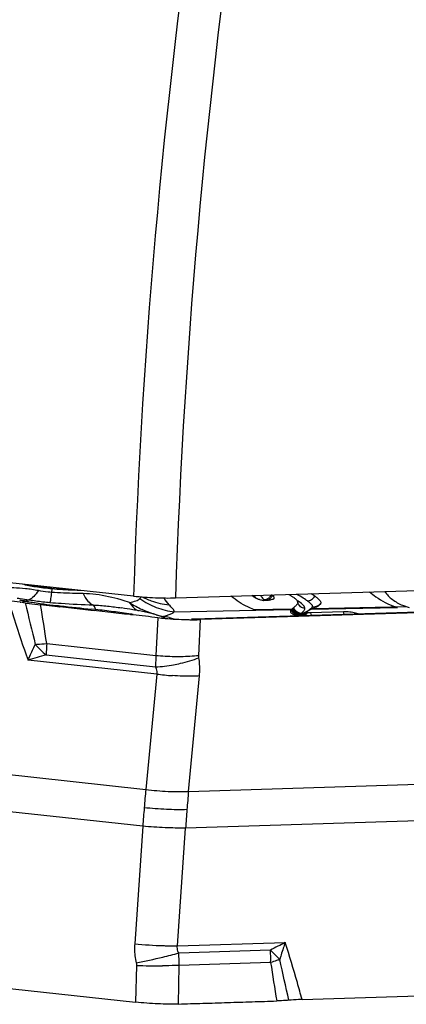
# Model space of a CAD drawing. Units: millimetres. Extents: x 0 to 841, y 0 to 594.
# Drawn here: x 92 to 97, y 167 to 181 of the extents above; entities that cross this region are included whole.
import ezdxf

# ---------------------------------------------------------------- set-up
doc = ezdxf.new("R2010")
doc.units = ezdxf.units.MM
doc.header["$LTSCALE"] = 46.255
doc.layers.add('607065213-000_CL', color=7, linetype='CONTINUOUS')
doc.layers.add('607078955-000_CL', color=7, linetype='CONTINUOUS')

msp = doc.modelspace()

# ---------------------------------------------------------------- linework, layer by layer
at = {"layer": '607065213-000_CL', "color": 9, "linetype": 'CONTINUOUS'}
for p, q in [((92.2615, 173.2677), (92.2555, 173.2194)), ((92.8752, 172.9791), (92.8212, 172.9845)), ((94.2747, 172.8459), (98.7814, 172.9872)), ((95.079, 172.9805), (95.6192, 172.9906)), ((95.1104, 172.969), (95.6058, 172.9785)), ((95.8867, 172.9838), (97.0912, 173.0067)), ((95.9168, 172.9963), (97.2132, 173.0207)), ((97.2132, 173.0207), (97.2537, 173.0079)), ((93.744, 172.8658), (93.7162, 172.3387)), ((93.9725, 172.9479), (95.1104, 172.969)), ((94.2705, 172.8458), (94.2747, 172.8459)), ((94.291, 172.8438), (94.2802, 172.8448)), ((95.7419, 172.9123), (95.7239, 172.9119)), ((95.7663, 172.9246), (95.7409, 172.9242)), ((95.7708, 172.9269), (95.7661, 172.9247)), ((95.7768, 172.9297), (95.7708, 172.9269)), ((95.7798, 172.9313), (95.7765, 172.9298)), ((95.8068, 172.9443), (95.8034, 172.9426)), ((95.8179, 172.9498), (95.815, 172.9484)), ((94.3142, 172.3389), (94.3406, 172.8389)), ((94.3406, 172.8389), (94.3309, 172.8398)), ((92.1898, 172.5055), (93.7162, 172.3387)), ((92.1816, 172.3441), (93.7113, 172.1769)), ((93.7274, 172.0769), (91.9286, 172.2735)), ((93.7274, 172.0769), (93.5748, 170.4635)), ((94.1709, 170.4366), (94.3235, 172.05)), ((86.2183, 171.2675), (93.5748, 170.4635)), ((93.5328, 169.9486), (86.1762, 170.7526)), ((94.1709, 170.4366), (100.3334, 170.6299)), ((100.2914, 170.115), (94.1289, 169.9217)), ((93.5328, 169.9486), (93.4193, 168.3026)), ((94.0153, 168.2757), (94.1289, 169.9217)), ((94.0153, 168.2757), (95.5222, 168.323)), ((95.3155, 168.2137), (94.0341, 168.1735)), ((95.3186, 168.0429), (94.0399, 168.0028)), ((93.4427, 168.0019), (93.4325, 167.4883)), ((94.0291, 167.4613), (94.0399, 168.0028))]:
    msp.add_line(p, q, dxfattribs=at)
at = {"layer": '607065213-000_CL', "color": 7, "linetype": 'CONTINUOUS'}
for p, q in [((95.1144, 173.1364), (95.105, 173.1416)), ((95.3374, 173.1224), (95.3434, 173.1241)), ((95.3434, 173.1241), (95.3494, 173.1259)), ((91.8193, 173.0824), (91.8256, 173.0815)), ((91.8256, 173.0815), (91.8298, 173.0809)), ((91.8656, 173.076), (91.8906, 173.0724)), ((98.7856, 172.9882), (94.2478, 172.8459)), ((98.8514, 172.9804), (94.3406, 172.8389)), ((95.6228, 172.9935), (95.6192, 172.9906)), ((95.9065, 172.992), (95.9099, 172.9934)), ((95.9099, 172.9934), (95.9134, 172.9949)), ((95.9134, 172.9949), (95.9168, 172.9963)), ((95.9232, 172.9989), (95.9251, 172.9997)), ((97.0913, 173.0067), (97.0591, 173.0178)), ((93.3651, 172.9073), (93.3555, 172.9084)), ((93.3948, 172.9041), (93.3651, 172.9073)), ((93.8459, 172.8614), (93.7902, 172.882)), ((94.2277, 172.8447), (94.213, 172.8438)), ((94.2455, 172.846), (94.2277, 172.8447)), ((94.2478, 172.8459), (94.2455, 172.8458)), ((94.2705, 172.8458), (94.2478, 172.8459)), ((94.2802, 172.8448), (94.2705, 172.8458)), ((95.6102, 172.929), (95.6172, 172.9243)), ((95.6172, 172.9243), (95.6255, 172.9194)), ((95.8073, 172.9245), (95.8062, 172.9237)), ((95.8126, 172.9285), (95.807, 172.9242)), ((95.807, 172.9242), (95.8073, 172.9245)), ((95.8184, 172.934), (95.8126, 172.9285)), ((95.8304, 172.9407), (95.8299, 172.9441)), ((95.831, 172.9503), (95.832, 172.9524)), ((95.8549, 172.9695), (95.8652, 172.9744)), ((96.3364, 172.9476), (95.8772, 172.9332)), ((96.5388, 172.9181), (96.5027, 172.9294)), ((88.0476, 168.0769), (93.4325, 167.4884)), ((95.7571, 167.5254), (100.2679, 167.6668))]:
    msp.add_line(p, q, dxfattribs=at)
for points in [[(93.6735, 172.9185), (93.6125, 172.9338), (93.5499, 172.9473), (93.4852, 172.9596), (93.4181, 172.9718), (93.3491, 172.9839), (93.2782, 172.9957), (93.2354, 173.0025)], [(95.7037, 173.0725), (95.7045, 173.0716), (95.7046, 173.0715), (95.7029, 173.0741), (95.7002, 173.0793), (95.6972, 173.087), (95.6969, 173.088)], [(93.7902, 172.882), (93.7327, 172.9013), (93.6735, 172.9185)], [(95.832, 172.9524), (95.8312, 172.9509), (95.8248, 172.9415), (95.8184, 172.934)]]:
    msp.add_lwpolyline(points, dxfattribs=at)
at = {"layer": '607065213-000_CL', "color": 9, "linetype": 'CONTINUOUS'}
for centre, radius, start, end in [((93.7128, 173.0882), 1.4624, 172.60696, 172.95048), ((92.6515, 171.3478), 1.8556, 82.97685, 88.46303), ((93.9571, 173.9458), 0.8984, 241.47438, 244.73279), ((94.1388, 173.3023), 0.3504, 207.32487, 226.62972), ((95.4355, 173.3922), 0.3442, 232.89846, 236.17464), ((95.2151, 173.2449), 0.1286, 293.0262, 299.19541), ((95.1933, 173.2732), 0.1644, 316.33367, 321.62536), ((95.2011, 173.2671), 0.1545, 321.58854, 327.16876), ((95.1984, 173.2631), 0.1717, 318.65535, 323.64637), ((95.2063, 173.2573), 0.1619, 323.6167, 328.85979), ((95.22, 172.2936), 1.0103, 60.93489, 63.07651), ((95.1744, 172.211), 1.1046, 59.67538, 60.95286), ((91.3146, 169.332), 3.8093, 81.67151, 82.4841), ((91.3057, 169.2711), 3.8708, 81.27385, 81.67141), ((158.0349, 188.6091), 67.9442, 193.218627, 193.72235), ((92.955, 179.2383), 6.2323, 260.18846, 260.6463), ((92.0684, 172.7079), 0.4269, 107.15389, 114.26516), ((93.0029, 179.5315), 6.5294, 260.64939, 261.55795), ((92.6387, 177.5019), 4.4409, 260.98045, 262.23186), ((92.6615, 177.6698), 4.6103, 262.23388, 264.70394), ((93.1071, 180.2396), 7.2451, 261.56466, 262.41839), ((47.1595, 165.6424), 45.5503, 8.66575, 9.35296), ((93.2766, 181.5127), 8.5294, 262.41838, 263.56299), ((93.3319, 181.9889), 9.0088, 263.55265, 263.92653), ((97.1916, 216.7904), 44.0234, 263.72386, 264.30257), ((94.1622, 174.3515), 1.5129, 237.33877, 245.0913), ((95.7157, 173.0183), 0.1169, 199.90538, 207.37358), ((95.7308, 173.03), 0.1184, 199.43506, 206.80948), ((95.7349, 173.0327), 0.1187, 199.25732, 206.63757), ((95.743, 173.0367), 0.1277, 206.59976, 213.45901), ((94.7197, 171.6767), 1.7273, 55.189, 56.08059), ((95.7026, 173.1754), 0.0807, 263.74342, 272.22528), ((95.8004, 173.1083), 0.107, 197.14761, 200.27996), ((95.2105, 172.3827), 0.8674, 54.42244, 55.18481), ((95.725, 173.0088), 0.0731, 341.5749, 348.50514), ((95.9195, 173.1377), 0.1195, 260.75759, 267.87705), ((95.9199, 173.1455), 0.1274, 267.84345, 274.63154), ((95.92, 173.1457), 0.1276, 274.60476, 281.43354), ((95.9212, 173.1396), 0.1213, 281.41267, 288.51625), ((97.4379, 173.7175), 0.7321, 247.82387, 252.12449), ((91.847, 161.7711), 11.2473, 82.08267, 82.2385), ((93.9724, 173.8006), 0.929, 254.16843, 254.90587), ((93.9711, 173.7955), 0.9238, 254.90584, 255.64415), ((93.9654, 173.7723), 0.8998, 255.62478, 260.83429), ((93.7884, 173.1547), 0.2728, 270.45089, 277.09096), ((93.308, 170.3978), 2.5387, 76.50501, 78.31727), ((94.2651, 172.7484), 0.0979, 86.53348, 91.80413), ((94.2651, 172.7482), 0.0982, 84.39168, 86.53187), ((95.7246, 173.0229), 0.127, 207.36104, 221.3207), ((95.7389, 173.034), 0.1274, 206.77211, 213.6315), ((95.7388, 173.0338), 0.1272, 213.57032, 225.05934), ((95.7339, 173.0291), 0.1204, 225.12535, 227.50803), ((95.7591, 172.8495), 0.071, 136.2915, 139.41538), ((95.8011, 172.8003), 0.1357, 126.48521, 127.32266), ((95.8047, 172.7954), 0.1418, 125.52373, 126.47834), ((95.8091, 172.7892), 0.1494, 124.78636, 125.52534), ((95.8652, 172.7237), 0.2354, 124.7782, 126.88431), ((95.5209, 173.2135), 0.3634, 305.32096, 307.23864), ((93.5893, 177.5456), 5.1078, 295.39479, 295.51985), ((94.3225, 176.0092), 3.4055, 295.52357, 295.64985), ((94.6205, 175.3888), 2.7171, 295.64994, 295.80922), ((94.1754, 176.3027), 3.7336, 295.90775, 296.04904), ((95.8332, 173.0518), 0.1051, 260.01727, 267.84054), ((95.6161, 173.3566), 0.4541, 296.39104, 297.92572), ((95.7307, 173.0005), 0.1141, 322.81555, 330.38817), ((95.7304, 172.9974), 0.1149, 322.93028, 330.47225), ((96.3716, 172.9895), 0.1442, 329.50078, 335.35621), ((91.7603, 176.4828), 4.0003, 273.87089, 274.20766), ((93.7663, 174.1192), 2.3796, 223.15538, 228.2437), ((91.7375, 176.7829), 4.3013, 274.21803, 276.03623), ((97.3182, 172.164), 5.1397, 176.19006, 177.99171), ((96.115, 157.8166), 15.0508, 105.14994, 106.14978), ((94.0295, 175.6149), 3.2912, 264.53722, 269.05898), ((93.5775, 174.3082), 2.1355, 273.59334, 280.38658), ((94.2102, 175.7715), 3.726, 262.55464, 265.92875), ((109.2441, 168.927), 15.7445, 174.39949, 175.33527), ((119.9352, 168.076), 25.8723, 174.76495, 175.33433), ((109.6766, 168.8915), 16.1784, 175.33445, 176.25341), ((120.6643, 168.0162), 26.6038, 175.3338, 175.8927), ((94.0665, 175.7296), 7.4551, 265.01934, 268.10507), ((99.4225, 160.7183), 8.5465, 117.15269, 118.72029), ((91.3849, 178.4515), 10.6139, 283.21699, 284.4537), ((92.6796, 168.0415), 1.3609, 358.36726, 5.56498), ((93.5699, 168.0967), 1.7495, 358.23561, 3.83335), ((90.3978, 182.6074), 14.8854, 281.79035, 283.25835), ((147.6353, 175.9485), 52.9107, 188.59303, 189.18321), ((94.7602, 170.0102), 2.0446, 289.05023, 289.58231), ((22.5757, 151.6876), 74.692, 12.233159, 12.680807), ((93.7437, 176.1172), 8.1209, 267.87593, 270.43539)]:
    msp.add_arc(centre, radius, start, end, dxfattribs=at)
at = {"layer": '607065213-000_CL', "color": 7, "linetype": 'CONTINUOUS'}
for centre, radius, start, end in [((92.7481, 178.8411), 5.5858, 265.01426, 268.04571), ((95.3445, 173.5403), 0.4651, 237.74507, 239.00654), ((95.2586, 173.4737), 0.3678, 255.13053, 262.26725), ((93.5051, 179.4794), 6.6158, 285.7002, 286.07851), ((94.9075, 172.1025), 1.2764, 55.54051, 56.05419), ((94.8057, 171.5406), 1.9791, 55.23656, 57.01201), ((90.9868, 166.9127), 6.2256, 82.31485, 83.82373), ((90.535, 163.668), 9.5015, 81.94988, 82.16797), ((95.4215, 173.8726), 0.9556, 248.99711, 250.99851), ((95.2594, 173.4756), 0.3698, 262.18146, 264.52167), ((95.8272, 172.7334), 0.3308, 126.49122, 128.15696), ((95.403, 173.3071), 0.3826, 306.47024, 308.39751), ((96.1588, 172.3297), 0.7084, 113.50205, 113.75209), ((96.1979, 172.2393), 0.8069, 112.68486, 113.48468), ((97.2578, 169.7038), 3.5551, 112.5151, 112.68673), ((97.7208, 168.5871), 4.7639, 112.38477, 112.51557), ((94.8224, 175.6641), 2.8836, 292.3042, 292.44275), ((95.737, 173.4532), 0.491, 292.52428, 294.53193), ((95.6154, 172.9542), 0.022, 191.64519, 200.23356), ((95.6263, 172.9607), 0.0347, 217.06131, 220.9678), ((95.742, 173.1325), 0.2429, 241.34791, 243.90314), ((95.7832, 173.2164), 0.3363, 243.88444, 245.93059), ((95.9536, 173.631), 0.7847, 248.92862, 250.05939), ((95.8657, 172.926), 0.0433, 124.91986, 128.79385), ((95.9475, 172.7848), 0.2066, 117.37978, 117.82809), ((95.9623, 172.7561), 0.2389, 116.72611, 117.37815), ((96.0581, 172.5558), 0.4609, 114.36628, 114.73694), ((96.1014, 172.4599), 0.5661, 113.74077, 114.35581), ((94.2461, 176.9854), 4.148, 268.63662, 269.41303)]:
    msp.add_arc(centre, radius, start, end, dxfattribs=at)
at = {"layer": '607065213-000_CL', "color": 9, "linetype": 'CONTINUOUS'}
for points, knots in [([(92.0731, 173.2444), (92.0132, 173.2543), (91.8992, 173.2741), (91.7588, 173.2814), (91.6555, 173.2821), (91.5605, 173.2757), (91.4905, 173.2646), (91.4455, 173.2516)], [0, 0, 0, 0, 0.2880826, 0.5481901, 0.6657645, 0.7780035, 1, 1, 1, 1]), ([(92.2615, 173.2677), (92.1851, 173.2743), (92.0471, 173.2908), (91.9104, 173.3172), (91.8504, 173.3341)], [0, 0, 0, 0, 0.5516685, 1, 1, 1, 1]), ([(92.6641, 173.2472), (92.6318, 173.2476), (92.4974, 173.2507), (92.3631, 173.2589), (92.2615, 173.2677)], [0, 0, 0, 0, 0.2409591, 1, 1, 1, 1]), ([(91.7781, 173.1401), (91.7917, 173.1383), (91.8466, 173.1311), (91.9015, 173.1229), (91.9425, 173.1159)], [0, 0, 0, 0, 0.2476246, 1, 1, 1, 1]), ([(92.0731, 173.2444), (92.0541, 173.215), (92.017, 173.1654), (91.9671, 173.1263), (91.9425, 173.1159)], [0, 0, 0, 0, 0.5670262, 1, 1, 1, 1]), ([(92.2555, 173.2194), (92.2398, 173.2207), (92.1787, 173.2266), (92.1179, 173.2356), (92.0731, 173.2444)], [0, 0, 0, 0, 0.2563012, 1, 1, 1, 1]), ([(92.2555, 173.2194), (92.2521, 173.1903), (92.2462, 173.1435), (92.2396, 173.0967), (92.2359, 173.0791)], [0, 0, 0, 0, 0.6198417, 1, 1, 1, 1]), ([(92.7013, 173.2027), (92.6654, 173.2036), (92.5167, 173.2066), (92.3679, 173.2101), (92.2555, 173.2194)], [0, 0, 0, 0, 0.2414903, 1, 1, 1, 1]), ([(92.7013, 173.2027), (92.7179, 173.1654), (92.7524, 173.1024), (92.8096, 173.0538), (92.8382, 173.0435)], [0, 0, 0, 0, 0.5727065, 1, 1, 1, 1]), ([(93.3457, 173.0778), (93.3069, 173.0912), (93.1543, 173.1402), (92.9968, 173.1749), (92.8784, 173.1894)], [0, 0, 0, 0, 0.2561668, 1, 1, 1, 1]), ([(93.3457, 173.0778), (93.3766, 173.084), (93.427, 173.0964), (93.4761, 173.1182), (93.4915, 173.132)], [0, 0, 0, 0, 0.6033049, 1, 1, 1, 1]), ([(93.4961, 173.1591), (93.4981, 173.1543), (93.5005, 173.144), (93.4949, 173.135), (93.4915, 173.132)], [0, 0, 0, 0, 0.538359, 1, 1, 1, 1]), ([(93.4915, 173.132), (93.562, 173.0814), (93.7162, 172.9981), (93.8866, 172.957), (93.9725, 172.9479)], [0, 0, 0, 0, 0.5012906, 1, 1, 1, 1]), ([(93.5736, 173.1333), (93.5989, 173.1214), (93.7026, 173.0784), (93.8141, 173.0543), (93.8981, 173.0475)], [0, 0, 0, 0, 0.2486193, 1, 1, 1, 1]), ([(95.079, 172.9804), (95.0519, 172.9908), (94.9405, 173.0395), (94.8379, 173.1073), (94.7661, 173.1656)], [0, 0, 0, 0, 0.2388244, 1, 1, 1, 1]), ([(95.085, 173.1762), (95.0861, 173.1734), (95.0915, 173.1617), (95.099, 173.1511), (95.1052, 173.1436)], [0, 0, 0, 0, 0.2334479, 1, 1, 1, 1]), ([(95.1813, 173.1791), (95.1821, 173.1738), (95.1908, 173.1488), (95.2114, 173.1302), (95.2279, 173.1176)], [0, 0, 0, 0, 0.2058963, 1, 1, 1, 1]), ([(95.2279, 173.1177), (95.2309, 173.1178), (95.2438, 173.119), (95.2563, 173.1227), (95.2654, 173.1265)], [0, 0, 0, 0, 0.2336382, 1, 1, 1, 1]), ([(95.2705, 173.1096), (95.2735, 173.1107), (95.2862, 173.1158), (95.2979, 173.123), (95.306, 173.1295)], [0, 0, 0, 0, 0.2347651, 1, 1, 1, 1]), ([(95.8319, 173.0997), (95.8245, 173.105), (95.7919, 173.1276), (95.7585, 173.1491), (95.7322, 173.1645)], [0, 0, 0, 0, 0.2304391, 1, 1, 1, 1]), ([(95.8319, 173.0997), (95.8517, 173.1005), (95.8931, 173.1161), (95.9226, 173.1477), (95.9342, 173.1665)], [0, 0, 0, 0, 0.4727719, 1, 1, 1, 1]), ([(96.7016, 173.2254), (96.7297, 173.202), (96.8391, 173.1176), (96.963, 173.0509), (97.0591, 173.0178)], [0, 0, 0, 0, 0.2645587, 1, 1, 1, 1]), ([(96.9139, 173.2318), (96.9429, 173.1899), (97.017, 173.112), (97.1108, 173.0599), (97.1615, 173.0395)], [0, 0, 0, 0, 0.4818075, 1, 1, 1, 1]), ([(91.6609, 173.0881), (91.6854, 173.008), (91.7704, 172.7351), (91.8599, 172.4635), (91.9286, 172.2735)], [0, 0, 0, 0, 0.2931889, 1, 1, 1, 1]), ([(91.8929, 173.0971), (91.89, 173.0952), (91.8787, 173.0883), (91.8664, 173.0831), (91.857, 173.0809)], [0, 0, 0, 0, 0.2698156, 1, 1, 1, 1]), ([(92.2359, 173.0791), (92.2878, 173.0743), (92.4884, 173.0582), (92.6894, 173.0498), (92.8382, 173.0435)], [0, 0, 0, 0, 0.2591871, 1, 1, 1, 1]), ([(92.3661, 173.0163), (92.3671, 173.0173), (92.3717, 173.0217), (92.3758, 173.0267), (92.3788, 173.0306)], [0, 0, 0, 0, 0.2277742, 1, 1, 1, 1]), ([(92.8754, 172.9794), (92.8735, 172.9863), (92.8655, 173.0098), (92.8516, 173.0318), (92.8382, 173.0435)], [0, 0, 0, 0, 0.2869392, 1, 1, 1, 1]), ([(92.8382, 173.0435), (92.9057, 173.0414), (93.0386, 173.03), (93.1706, 173.0125), (93.2355, 173.0025)], [0, 0, 0, 0, 0.5070753, 1, 1, 1, 1]), ([(92.8754, 172.9794), (92.874, 172.9777), (92.8686, 172.9716), (92.8626, 172.966), (92.8578, 172.9626)], [0, 0, 0, 0, 0.2742428, 1, 1, 1, 1]), ([(93.366, 172.9153), (93.2838, 172.9271), (93.1205, 172.95), (92.9568, 172.9709), (92.8754, 172.9794)], [0, 0, 0, 0, 0.5034553, 1, 1, 1, 1]), ([(93.3457, 173.0778), (93.3539, 173.0649), (93.3873, 173.0184), (93.433, 172.9799), (93.4711, 172.962)], [0, 0, 0, 0, 0.2660939, 1, 1, 1, 1]), ([(93.719, 172.9068), (93.7029, 172.9114), (93.6368, 172.9316), (93.5724, 172.9573), (93.525, 172.9793)], [0, 0, 0, 0, 0.2431323, 1, 1, 1, 1]), ([(93.9724, 172.9479), (93.9701, 172.9629), (93.9462, 172.9996), (93.9173, 173.0291), (93.8981, 173.0475)], [0, 0, 0, 0, 0.3621403, 1, 1, 1, 1]), ([(95.6634, 172.9668), (95.6559, 172.9758), (95.6475, 172.9892), (95.6418, 173.0036), (95.6407, 173.0072)], [0, 0, 0, 0, 0.7573373, 1, 1, 1, 1]), ([(95.7966, 172.9941), (95.7754, 172.9971), (95.7339, 173.0146), (95.7074, 173.0512), (95.7001, 173.0712)], [0, 0, 0, 0, 0.5020528, 1, 1, 1, 1]), ([(95.7967, 172.9942), (95.7973, 173.0009), (95.792, 173.0171), (95.7657, 173.0506), (95.7368, 173.0727), (95.7151, 173.0882)], [0, 0, 0, 0, 0.1592741, 0.3755357, 1, 1, 1, 1]), ([(95.8319, 173.0997), (95.8505, 173.0868), (95.8779, 173.0673), (95.903, 173.0328), (95.9004, 173.0198)], [0, 0, 0, 0, 0.6291322, 1, 1, 1, 1]), ([(95.8842, 172.9938), (95.882, 172.9916), (95.8726, 172.9829), (95.8621, 172.9753), (95.8538, 172.97)], [0, 0, 0, 0, 0.2388948, 1, 1, 1, 1]), ([(95.9004, 173.0197), (95.8996, 173.015), (95.8966, 173.0088), (95.8927, 173.0035), (95.8916, 173.0021)], [0, 0, 0, 0, 0.733031, 1, 1, 1, 1]), ([(95.9598, 173.0246), (95.9646, 173.0262), (95.9831, 173.0338), (95.9995, 173.0463), (96.0095, 173.0574)], [0, 0, 0, 0, 0.2550847, 1, 1, 1, 1]), ([(93.8221, 172.884), (93.828, 172.8854), (93.8499, 172.8912), (93.8717, 172.8977), (93.8873, 172.9033)], [0, 0, 0, 0, 0.2684653, 1, 1, 1, 1]), ([(93.8873, 172.9033), (93.9045, 172.9093), (93.9344, 172.9214), (93.962, 172.9386), (93.9725, 172.9479)], [0, 0, 0, 0, 0.5657833, 1, 1, 1, 1]), ([(93.9005, 172.8664), (93.9073, 172.8648), (93.9331, 172.8584), (93.9589, 172.8515), (93.9777, 172.8461)], [0, 0, 0, 0, 0.2627638, 1, 1, 1, 1]), ([(95.7204, 172.9094), (95.7168, 172.9098), (95.7019, 172.9123), (95.6875, 172.9175), (95.6774, 172.9229)], [0, 0, 0, 0, 0.2420979, 1, 1, 1, 1]), ([(95.7239, 172.9119), (95.7202, 172.9123), (95.7054, 172.9148), (95.691, 172.9201), (95.6809, 172.9255)], [0, 0, 0, 0, 0.2419787, 1, 1, 1, 1]), ([(95.7288, 172.9047), (95.7275, 172.9037), (95.7229, 172.9002), (95.7189, 172.8957), (95.7172, 172.892)], [0, 0, 0, 0, 0.2896923, 1, 1, 1, 1]), ([(95.7288, 172.9047), (95.7354, 172.9039), (95.7626, 172.9033), (95.7902, 172.9125), (95.807, 172.9243)], [0, 0, 0, 0, 0.2452256, 1, 1, 1, 1]), ([(95.7663, 172.9246), (95.7641, 172.9236), (95.7559, 172.9196), (95.7478, 172.9155), (95.7419, 172.9123)], [0, 0, 0, 0, 0.2617266, 1, 1, 1, 1]), ([(95.7419, 172.9123), (95.7472, 172.9116), (95.7693, 172.9106), (95.7918, 172.9161), (95.8066, 172.9238)], [0, 0, 0, 0, 0.2445205, 1, 1, 1, 1]), ([(91.9286, 172.2735), (91.9373, 172.2919), (91.9716, 172.3645), (92.0053, 172.4372), (92.0304, 172.4916)], [0, 0, 0, 0, 0.2537647, 1, 1, 1, 1]), ([(93.7162, 172.3387), (93.7153, 172.3249), (93.7123, 172.2711), (93.7111, 172.2171), (93.7113, 172.1769)], [0, 0, 0, 0, 0.2549213, 1, 1, 1, 1]), ([(93.9625, 172.2077), (93.9942, 172.2135), (94.114, 172.2383), (94.232, 172.2731), (94.3158, 172.3062)], [0, 0, 0, 0, 0.2632793, 1, 1, 1, 1]), ([(93.9755, 172.3241), (94.0057, 172.3237), (94.1187, 172.3236), (94.2319, 172.3294), (94.3142, 172.3389)], [0, 0, 0, 0, 0.2671424, 1, 1, 1, 1]), ([(94.3235, 172.05), (94.3255, 172.0716), (94.331, 172.157), (94.3259, 172.2431), (94.3158, 172.3062)], [0, 0, 0, 0, 0.2534702, 1, 1, 1, 1]), ([(93.7113, 172.1769), (93.715, 172.1688), (93.7272, 172.137), (93.7306, 172.1018), (93.7274, 172.0769)], [0, 0, 0, 0, 0.2614173, 1, 1, 1, 1]), ([(94.3235, 172.05), (94.2949, 172.0483), (94.169, 172.0438), (94.0428, 172.048), (93.9457, 172.0549)], [0, 0, 0, 0, 0.2268545, 1, 1, 1, 1]), ([(93.5748, 170.4635), (93.6778, 170.45), (93.8763, 170.4325), (94.0758, 170.4312), (94.1709, 170.4366)], [0, 0, 0, 0, 0.5216448, 1, 1, 1, 1]), ([(94.1487, 170.1804), (94.0535, 170.1775), (93.854, 170.1807), (93.6552, 170.1961), (93.5518, 170.2074)], [0, 0, 0, 0, 0.4780623, 1, 1, 1, 1]), ([(94.1289, 169.9217), (94.0338, 169.9212), (93.8348, 169.9264), (93.6363, 169.9396), (93.5328, 169.9486)], [0, 0, 0, 0, 0.4779093, 1, 1, 1, 1]), ([(93.4193, 168.3026), (93.4177, 168.2805), (93.4148, 168.1912), (93.4249, 168.1015), (93.4393, 168.036)], [0, 0, 0, 0, 0.2486829, 1, 1, 1, 1]), ([(95.5222, 168.323), (95.5151, 168.3032), (95.4873, 168.2242), (95.4625, 168.1442), (95.4455, 168.0839)], [0, 0, 0, 0, 0.2513185, 1, 1, 1, 1]), ([(95.757, 167.5253), (95.7354, 167.6041), (95.661, 167.8711), (95.5826, 168.137), (95.5222, 168.323)], [0, 0, 0, 0, 0.294675, 1, 1, 1, 1]), ([(93.82, 168.2786), (93.8373, 168.278), (93.9024, 168.2762), (93.9675, 168.2755), (94.0153, 168.2757)], [0, 0, 0, 0, 0.2656097, 1, 1, 1, 1]), ([(94.0341, 168.1735), (94.0302, 168.1818), (94.0173, 168.2141), (94.0128, 168.2501), (94.0153, 168.2757)], [0, 0, 0, 0, 0.2614146, 1, 1, 1, 1]), ([(95.4455, 168.0839), (95.4358, 168.0948), (95.3943, 168.14), (95.3502, 168.1826), (95.3155, 168.2137)], [0, 0, 0, 0, 0.2396291, 1, 1, 1, 1]), ([(95.4276, 168.0776), (95.4189, 168.0746), (95.3828, 168.0624), (95.3464, 168.051), (95.3186, 168.0429)], [0, 0, 0, 0, 0.2403445, 1, 1, 1, 1]), ([(94.0399, 168.0028), (94.0219, 168.0019), (93.9437, 167.9987), (93.8655, 167.9971), (93.8054, 167.9966)], [0, 0, 0, 0, 0.2310829, 1, 1, 1, 1])]:
    msp.add_open_spline(points, degree=3, knots=knots, dxfattribs=at)
at = {"layer": '607065213-000_CL', "color": 7, "linetype": 'CONTINUOUS'}
for points, knots in [([(92.2626, 173.2764), (92.2007, 173.2818), (92.0852, 173.2949), (91.9706, 173.3149), (91.9179, 173.3269)], [0, 0, 0, 0, 0.5344121, 1, 1, 1, 1]), ([(95.1373, 173.1267), (95.1353, 173.1274), (95.1275, 173.1304), (95.1199, 173.1337), (95.1144, 173.1364)], [0, 0, 0, 0, 0.2627976, 1, 1, 1, 1]), ([(95.363, 173.1587), (95.3618, 173.16), (95.3564, 173.1656), (95.35, 173.1703), (95.3449, 173.1736)], [0, 0, 0, 0, 0.2175869, 1, 1, 1, 1]), ([(95.3494, 173.1259), (95.3513, 173.1264), (95.3578, 173.1286), (95.3642, 173.1321), (95.3671, 173.1359)], [0, 0, 0, 0, 0.3025551, 1, 1, 1, 1]), ([(95.3671, 173.1359), (95.3693, 173.1387), (95.3714, 173.148), (95.366, 173.1552), (95.363, 173.1587)], [0, 0, 0, 0, 0.4360052, 1, 1, 1, 1]), ([(95.5733, 173.1912), (95.5775, 173.1887), (95.5933, 173.1791), (95.6089, 173.169), (95.6203, 173.1613)], [0, 0, 0, 0, 0.2626632, 1, 1, 1, 1]), ([(95.658, 173.1341), (95.6558, 173.1359), (95.6466, 173.1431), (95.6371, 173.1499), (95.6297, 173.1549)], [0, 0, 0, 0, 0.2357149, 1, 1, 1, 1]), ([(95.6865, 173.1066), (95.6853, 173.1081), (95.68, 173.1144), (95.6741, 173.1202), (95.6694, 173.1245)], [0, 0, 0, 0, 0.2287233, 1, 1, 1, 1]), ([(95.9342, 173.1665), (95.947, 173.1576), (95.9702, 173.1405), (96.0023, 173.1127), (96.022, 173.0845), (96.0187, 173.069)], [0, 0, 0, 0, 0.353171, 0.6411043, 1, 1, 1, 1]), ([(91.8905, 173.0724), (91.9079, 173.0699), (91.979, 173.0597), (92.0503, 173.0512), (92.1042, 173.0451)], [0, 0, 0, 0, 0.2440447, 1, 1, 1, 1]), ([(93.3555, 172.9084), (93.147, 172.9312), (92.7299, 172.977), (92.3127, 173.0216), (92.1042, 173.0451)], [0, 0, 0, 0, 0.4999999, 1, 1, 1, 1]), ([(95.2764, 173.107), (95.2725, 173.1066), (95.2551, 173.1054), (95.2376, 173.1062), (95.2241, 173.1075)], [0, 0, 0, 0, 0.2242279, 1, 1, 1, 1]), ([(95.2954, 173.1104), (95.294, 173.11), (95.2877, 173.1085), (95.2813, 173.1075), (95.2764, 173.107)], [0, 0, 0, 0, 0.2255928, 1, 1, 1, 1]), ([(95.6057, 172.9785), (95.6037, 172.9764), (95.5968, 172.9686), (95.5923, 172.9573), (95.5938, 172.9498)], [0, 0, 0, 0, 0.2811472, 1, 1, 1, 1]), ([(95.6982, 173.0767), (95.698, 173.0747), (95.6957, 173.0658), (95.6905, 173.058), (95.6864, 173.0523)], [0, 0, 0, 0, 0.2234944, 1, 1, 1, 1]), ([(95.6969, 173.088), (95.6964, 173.0895), (95.6939, 173.0962), (95.6899, 173.1023), (95.6865, 173.1066)], [0, 0, 0, 0, 0.2225251, 1, 1, 1, 1]), ([(95.9813, 173.0283), (95.9783, 173.0263), (95.9652, 173.0183), (95.9514, 173.0114), (95.9409, 173.0065)], [0, 0, 0, 0, 0.24082, 1, 1, 1, 1]), ([(93.7441, 172.8659), (93.7778, 172.8623), (93.912, 172.8491), (94.0466, 172.841), (94.1474, 172.8386)], [0, 0, 0, 0, 0.2520678, 1, 1, 1, 1]), ([(95.6, 172.938), (95.6007, 172.9372), (95.6038, 172.9339), (95.6074, 172.931), (95.6102, 172.929)], [0, 0, 0, 0, 0.2262693, 1, 1, 1, 1]), ([(95.8318, 172.9393), (95.8315, 172.9395), (95.8309, 172.9399), (95.8305, 172.9404), (95.8304, 172.9407)], [0, 0, 0, 0, 0.5973906, 1, 1, 1, 1]), ([(95.8772, 172.9332), (95.8683, 172.9329), (95.8554, 172.9338), (95.8404, 172.9364), (95.834, 172.9381), (95.8318, 172.9393)], [0, 0, 0, 0, 0.5786177, 0.8362143, 1, 1, 1, 1]), ([(96.5027, 172.9294), (96.4779, 172.9372), (96.4221, 172.945), (96.3662, 172.9485), (96.3364, 172.9476)], [0, 0, 0, 0, 0.4656436, 1, 1, 1, 1]), ([(94.2036, 172.8377), (94.2155, 172.8376), (94.2611, 172.8373), (94.3068, 172.8379), (94.3406, 172.8389)], [0, 0, 0, 0, 0.2599732, 1, 1, 1, 1]), ([(94.0291, 167.4613), (93.934, 167.4578), (93.7346, 167.4619), (93.5358, 167.477), (93.4325, 167.4883)], [0, 0, 0, 0, 0.4780977, 1, 1, 1, 1]), ([(94.0291, 167.4613), (94.1436, 167.4655), (94.3726, 167.4717), (94.716, 167.4831), (95.0594, 167.4933), (95.2883, 167.5013), (95.4028, 167.5044)], [0, 0, 0, 0, 0.2499971, 0.5000011, 0.7499987, 1, 1, 1, 1]), ([(95.5719, 167.5143), (95.5588, 167.513), (95.5025, 167.5085), (95.4461, 167.5055), (95.4028, 167.5043)], [0, 0, 0, 0, 0.2326624, 1, 1, 1, 1]), ([(95.757, 167.5253), (95.7406, 167.5248), (95.6788, 167.5223), (95.617, 167.5188), (95.5719, 167.5143)], [0, 0, 0, 0, 0.2666676, 1, 1, 1, 1])]:
    msp.add_open_spline(points, degree=3, knots=knots, dxfattribs=at)
for points in [[(95.0803, 173.1576), (95.0724, 173.1632), (95.0648, 173.1691), (95.0574, 173.1753)], [(95.0962, 173.147), (95.0908, 173.1504), (95.0855, 173.1539), (95.0803, 173.1576)], [(95.1642, 173.1182), (95.1552, 173.1206), (95.1462, 173.1234), (95.1373, 173.1267)], [(95.3449, 173.1736), (95.3401, 173.1767), (95.3355, 173.18), (95.3309, 173.1833)], [(95.6694, 173.1245), (95.6657, 173.1278), (95.6619, 173.131), (95.658, 173.1341)], [(95.6192, 172.9906), (95.6144, 172.9869), (95.6099, 172.983), (95.6058, 172.9786)], [(95.6729, 173.0365), (95.663, 173.0259), (95.6521, 173.0162), (95.6407, 173.0072)], [(95.6864, 173.0523), (95.6822, 173.0467), (95.6777, 173.0415), (95.6729, 173.0365)], [(95.6982, 173.0767), (95.6986, 173.0805), (95.698, 173.0844), (95.6969, 173.088)], [(95.9923, 173.036), (95.9888, 173.0333), (95.9851, 173.0307), (95.9813, 173.0283)], [(96.0018, 173.0438), (95.9988, 173.0411), (95.9956, 173.0385), (95.9923, 173.036)], [(96.0132, 173.0566), (96.01, 173.0519), (96.006, 173.0477), (96.0018, 173.0438)], [(96.0187, 173.069), (96.0177, 173.0646), (96.0157, 173.0604), (96.0132, 173.0566)], [(93.744, 172.8658), (93.6276, 172.8781), (93.5112, 172.8913), (93.3948, 172.9041)], [(95.5948, 172.9466), (95.5957, 172.9442), (95.597, 172.9419), (95.5986, 172.9398)], [(95.646, 172.9093), (95.6544, 172.9056), (95.6629, 172.9021), (95.6714, 172.8988)], [(95.8299, 172.9441), (95.8298, 172.9462), (95.8302, 172.9484), (95.831, 172.9503)], [(95.832, 172.9524), (95.8337, 172.9553), (95.836, 172.9577), (95.8386, 172.9598)], [(95.8409, 172.9615), (95.8441, 172.9638), (95.8476, 172.9657), (95.851, 172.9675)]]:
    msp.add_open_spline(points, degree=3, dxfattribs=at)
at = {"layer": '607065213-000_CL', "color": 9, "linetype": 'CONTINUOUS'}
for points in [[(95.2778, 173.1326), (95.2905, 173.1397), (95.3021, 173.1491), (95.3122, 173.1597)], [(95.306, 173.1295), (95.3137, 173.1355), (95.3208, 173.1424), (95.3273, 173.1497)], [(95.6438, 172.9721), (95.6383, 172.9806), (95.6337, 172.9898), (95.6304, 172.9994)], [(95.7737, 172.9535), (95.7825, 172.9628), (95.7903, 172.9736), (95.7944, 172.9856)], [(95.8916, 173.0021), (95.8893, 172.9992), (95.8868, 172.9964), (95.8842, 172.9938)], [(95.6519, 172.919), (95.6436, 172.9247), (95.6359, 172.9315), (95.6293, 172.9391)], [(95.6809, 172.9255), (95.6631, 172.9349), (95.6475, 172.9495), (95.6364, 172.9662)], [(95.6752, 172.9389), (95.6628, 172.9478), (95.6521, 172.9593), (95.6438, 172.9721)], [(95.6789, 172.9053), (95.6694, 172.9088), (95.6603, 172.9134), (95.6519, 172.919)], [(95.6774, 172.9229), (95.6685, 172.9276), (95.66, 172.9335), (95.6526, 172.9403)], [(95.7123, 172.9316), (95.6936, 172.939), (95.6763, 172.9514), (95.6634, 172.9668)], [(95.7007, 172.9249), (95.6917, 172.9286), (95.6831, 172.9333), (95.6752, 172.9389)], [(95.7078, 172.8985), (95.6979, 172.8996), (95.6882, 172.9019), (95.6789, 172.9053)], [(95.7309, 172.917), (95.7206, 172.9182), (95.7103, 172.921), (95.7007, 172.9249)], [(95.7078, 172.8985), (95.7112, 172.9021), (95.7149, 172.9053), (95.7188, 172.9083)], [(95.7409, 172.9242), (95.7311, 172.9254), (95.7215, 172.928), (95.7123, 172.9316)], [(95.7419, 172.9123), (95.7374, 172.91), (95.7329, 172.9075), (95.7288, 172.9047)], [(95.7409, 172.9242), (95.7526, 172.933), (95.7636, 172.9429), (95.7737, 172.9535)], [(95.7663, 172.9246), (95.7814, 172.9225), (95.7972, 172.9237), (95.8119, 172.9279)], [(95.7739, 172.8937), (95.7925, 172.9018), (95.8094, 172.9154), (95.8216, 172.9315)], [(95.7766, 172.9297), (95.7894, 172.9278), (95.8027, 172.9283), (95.8153, 172.9309)], [(95.7823, 172.8938), (95.7977, 172.902), (95.8116, 172.9141), (95.8221, 172.9281)], [(95.8147, 172.9147), (95.8079, 172.907), (95.8001, 172.9001), (95.7917, 172.8943)], [(95.8067, 172.9443), (95.813, 172.9432), (95.8194, 172.9428), (95.8258, 172.9428)], [(95.8318, 172.9393), (95.8271, 172.9305), (95.8213, 172.9222), (95.8147, 172.9147)], [(95.8772, 172.9332), (95.8793, 172.9209), (95.8825, 172.9087), (95.8871, 172.8972)], [(96.3462, 172.9116), (96.3416, 172.9231), (96.3384, 172.9353), (96.3364, 172.9476)], [(94.3158, 172.3062), (94.3141, 172.317), (94.3136, 172.328), (94.3142, 172.3389)], [(93.4393, 168.036), (93.4418, 168.0249), (93.4429, 168.0134), (93.4427, 168.0019)]]:
    msp.add_open_spline(points, degree=3, dxfattribs=at)
at = {"layer": '607078955-000_CL', "color": 7, "linetype": 'CONTINUOUS'}
for p, q in [((93.4034, 173.1682), (86.8364, 173.8701)), ((93.9881, 173.1424), (99.3426, 173.307))]:
    msp.add_line(p, q, dxfattribs=at)
at = {"layer": '607078955-000_CL', "color": 9, "linetype": 'CONTINUOUS'}
for centre, radius, start, end in [((186.6964, 170.1023), 92.7581, 171.337578, 178.121809), ((185.9325, 170.143), 92.5786, 171.4649, 178.127423)]:
    msp.add_arc(centre, radius, start, end, dxfattribs=at)
at = {"layer": '607078955-000_CL', "color": 7, "linetype": 'CONTINUOUS'}
msp.add_open_spline([(93.4034, 173.1682), (93.5047, 173.1573), (93.6995, 173.1426), (93.8949, 173.1395), (93.9881, 173.1424)], degree=3, knots=[0, 0, 0, 0, 0.5220897, 1, 1, 1, 1], dxfattribs=at)

doc.saveas('drawing.dxf')
